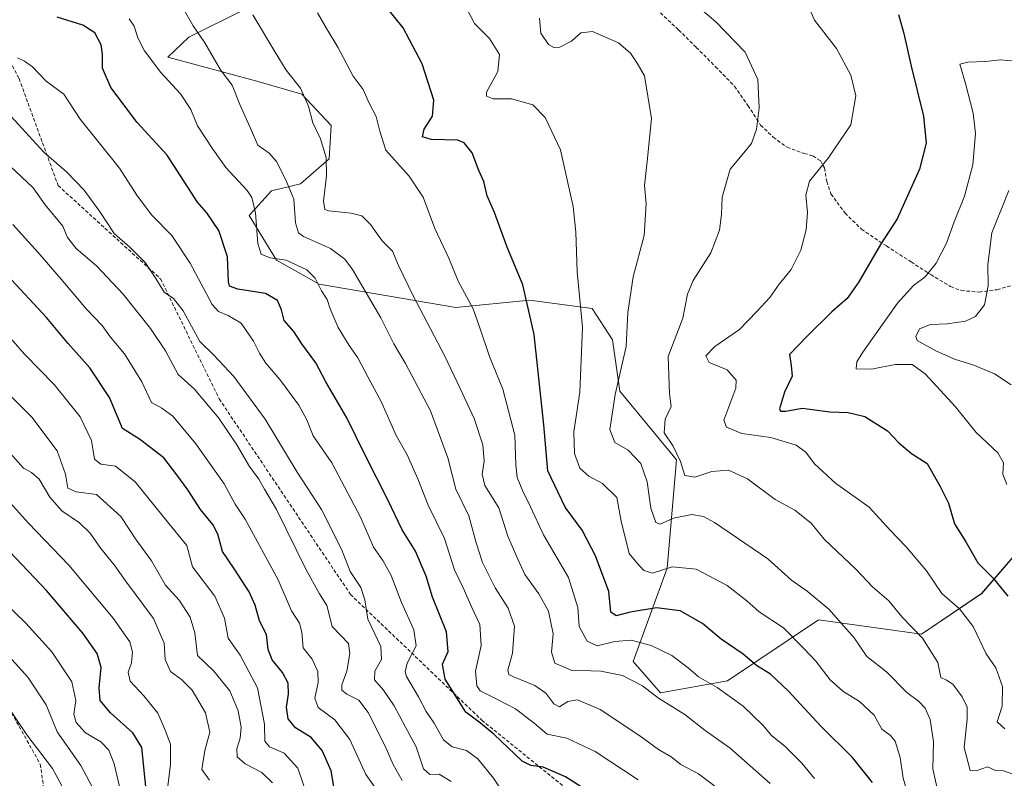
# Model space of a CAD drawing. Units: metres. Extents: x 583262 to 586690, y 4754384 to 4756740.
# Drawn here: x 584717 to 584997, y 4756337 to 4756553 of the extents above; entities that cross this region are included whole.
import ezdxf

# ---------------------------------------------------------------- set-up
doc = ezdxf.new("R2010")
doc.units = ezdxf.units.M
doc.header["$MEASUREMENT"] = 0
doc.linetypes.add('TRAZOSX2', pattern=[1.5, 1, -0.5])
for name, color, linetype, lineweight in [('Arbolado forestal CxS', 92, 'Continuous', 0), ('Curva de nivel maestra', 36, 'Continuous', 30), ('Curva de nivel normal', 36, 'Continuous', 0), ('Senda', 19, 'TRAZOSX2', 0)]:
    doc.layers.add(name, color=color, linetype=linetype, lineweight=lineweight)

# ---------------------------------------------------------------- blocks, each defined once
blk = doc.blocks.new('*U150')
at = {"layer": 'Arbolado forestal CxS', "color": 92, "linetype": 'Continuous', "lineweight": 0}
blk.add_polyline3d([(584797.5407, 4756563.6445, 1104.996), (584765.3187, 4756547.5345, 1115.8376), (584759.3301, 4756541.8879, 1118.5582), (584784.6855, 4756535.0089, 1112.6597), (584797.4275, 4756531.3097, 1109.7614), (584805.7653, 4756522.4877, 1108.4573), (584805.2111, 4756512.9487, 1108.2853), (584797.0111, 4756505.8841, 1112.646), (584788.7669, 4756503.9031, 1116.9363), (584782.4731, 4756496.8553, 1119.751), (584790.2077, 4756484.2147, 1121.844), (584802.3413, 4756477.3323, 1119.7984), (584841.1635, 4756470.6891, 1106.3252), (584862.1165, 4756472.7847, 1099.4059), (584879.9305, 4756470.4023, 1092.981), (584885.7263, 4756461.5563, 1090.398), (584887.7581, 4756446.9565, 1087.5603), (584903.8659, 4756427.4325, 1085.0978), (584901.1873, 4756396.6531, 1096.9599), (584891.5989, 4756370.0887, 1108.7678), (584899.3007, 4756361.2597, 1109.9843), (584918.3369, 4756364.6083, 1104.2654), (584944.2421, 4756382.0017, 1091.7032), (584973.4851, 4756377.9163, 1085.0148), (584990.5659, 4756389.4901, 1077.1741), (585030.2739, 4756435.5497, 1060.0866)], dxfattribs=at)
blk = doc.blocks.new('*U184')
at = {"layer": 'Curva de nivel normal', "color": 36, "linetype": 'Continuous', "lineweight": 0}
blk.add_polyline3d([(584783.52, 4756553.87, 1110), (584789.89, 4756543.24, 1110), (584792.94, 4756538.12, 1110), (584797.08, 4756533.08, 1110), (584799.32, 4756527.91, 1110), (584800.53, 4756523.16, 1110), (584802.73, 4756518.68, 1110), (584804.34, 4756513.32, 1110), (584804.47, 4756508.16, 1110), (584803.54, 4756500.9, 1110), (584803.92, 4756498.61, 1110), (584805.05, 4756498.16, 1110), (584811.43, 4756497.57, 1110), (584814.43, 4756496.78, 1110), (584816.9, 4756494.35, 1110), (584820.23, 4756489.69, 1110), (584823.21, 4756486.69, 1110), (584824.91, 4756482.69, 1110), (584828.97, 4756474.2, 1110), (584838.03, 4756456.93, 1110), (584842.37, 4756447.69, 1110), (584846.42, 4756439.23, 1110), (584848.89, 4756431.69, 1110), (584849.25, 4756427.02, 1110), (584848.63, 4756423.34, 1110), (584849.45, 4756420.18, 1110), (584853.35, 4756413.84, 1110), (584855.98, 4756405.74, 1110), (584858.45, 4756400.07, 1110), (584860.77, 4756394.86, 1110), (584864.79, 4756389.35, 1110), (584867.54, 4756384.45, 1110), (584868.79, 4756377.97, 1110), (584868.39, 4756372.82, 1110), (584869.28, 4756369.62, 1110), (584873.92, 4756367.69, 1110), (584882.37, 4756367.38, 1110), (584888.5, 4756366.18, 1110), (584894.23, 4756363.25, 1110), (584898.78, 4756359.75, 1110), (584906.24, 4756355.07, 1110), (584912.05, 4756350.51, 1110), (584919.15, 4756345.46, 1110), (584930.44, 4756335.42, 1110)], dxfattribs=at)
blk = doc.blocks.new('*U187')
at = {"layer": 'Curva de nivel normal', "color": 36, "linetype": 'Continuous', "lineweight": 0}
blk.add_polyline3d([(584825.9, 4756336.31, 1140), (584823.4, 4756340.82, 1140), (584821.09, 4756346.04, 1140), (584816.25, 4756355.68, 1140), (584813.59, 4756359.13, 1140), (584810.18, 4756360.86, 1140), (584808.78, 4756362.03, 1140), (584808.78, 4756363.52, 1140), (584810.2, 4756367.35, 1140), (584811.1, 4756372.4, 1140), (584810.68, 4756375.26, 1140), (584806.05, 4756380.07, 1140), (584804.51, 4756386.05, 1140), (584802.48, 4756389.36, 1140), (584798.54, 4756396.34, 1140), (584790.22, 4756413.29, 1140), (584786.78, 4756419.11, 1140), (584785.24, 4756421.92, 1140), (584782.56, 4756425.57, 1140), (584779, 4756431.68, 1140), (584773.85, 4756439.3, 1140), (584766.8, 4756447.58, 1140), (584762.25, 4756451.71, 1140), (584758.69, 4756458.39, 1140), (584754.4, 4756464.8, 1140), (584746.63, 4756474.5, 1140), (584739.09, 4756482.6, 1140), (584733.33, 4756487.46, 1140), (584730.84, 4756490.64, 1140), (584729.49, 4756493.86, 1140), (584724.52, 4756499.87, 1140), (584721.11, 4756504.75, 1140), (584714.59, 4756510.89, 1140)], dxfattribs=at)
blk = doc.blocks.new('*U198')
at = {"layer": 'Curva de nivel normal', "color": 36, "linetype": 'Continuous', "lineweight": 0}
blk.add_polyline3d([(584771.2, 4756336.38, 1165), (584769.03, 4756339.4, 1165), (584769.9, 4756344.82, 1165), (584771.26, 4756350.07, 1165), (584770.1, 4756355.53, 1165), (584766.23, 4756362.02, 1165), (584763.27, 4756365.02, 1165), (584760.15, 4756367.28, 1165), (584758.56, 4756370.72, 1165), (584758.34, 4756375.32, 1165), (584755.3, 4756382.36, 1165), (584747.3, 4756393.04, 1165), (584744.1, 4756397.64, 1165), (584740.29, 4756402.22, 1165), (584737.29, 4756406.6, 1165), (584734.25, 4756409.51, 1165), (584729.24, 4756412.94, 1165), (584725.82, 4756416.84, 1165), (584722.76, 4756421.94, 1165), (584720.64, 4756423.86, 1165), (584718.34, 4756425.09, 1165), (584712.18, 4756431.99, 1165)], dxfattribs=at)
blk = doc.blocks.new('*U208')
at = {"layer": 'Curva de nivel normal', "color": 36, "linetype": 'Continuous', "lineweight": 0}
blk.add_polyline3d([(584820.44, 4756331.24, 1145), (584815.64, 4756338.06, 1145), (584811.03, 4756347.93, 1145), (584806.82, 4756353.51, 1145), (584802.1, 4756357.09, 1145), (584801.13, 4756359.71, 1145), (584802.07, 4756364.15, 1145), (584801.95, 4756367.31, 1145), (584800.36, 4756370.8, 1145), (584797.8, 4756374, 1145), (584797.42, 4756378.43, 1145), (584796.72, 4756381.04, 1145), (584794.47, 4756384.52, 1145), (584790.72, 4756393.34, 1145), (584781.32, 4756410.58, 1145), (584778.52, 4756414.85, 1145), (584775.38, 4756420.63, 1145), (584767.31, 4756432.02, 1145), (584760.77, 4756439.88, 1145), (584757.64, 4756442.1, 1145), (584754.75, 4756443.77, 1145), (584752.01, 4756449.61, 1145), (584747.01, 4756457.6, 1145), (584743.09, 4756462.29, 1145), (584740.7, 4756465.62, 1145), (584736.22, 4756470.24, 1145), (584729.09, 4756478.77, 1145), (584722.47, 4756486.49, 1145), (584715.34, 4756494.35, 1145)], dxfattribs=at)
blk = doc.blocks.new('*U212')
at = {"layer": 'Curva de nivel normal', "color": 36, "linetype": 'Continuous', "lineweight": 0}
blk.add_polyline3d([(584839.85, 4756336.01, 1135), (584836.48, 4756338.15, 1135), (584833.78, 4756338.03, 1135), (584831.98, 4756339.66, 1135), (584829.93, 4756345.93, 1135), (584826.84, 4756351.43, 1135), (584823.66, 4756357.53, 1135), (584820.63, 4756361.98, 1135), (584818.04, 4756364.89, 1135), (584818.14, 4756367.35, 1135), (584820.1, 4756370.69, 1135), (584819.88, 4756374.35, 1135), (584816.22, 4756382.17, 1135), (584815.36, 4756387.61, 1135), (584814.23, 4756391.17, 1135), (584811.18, 4756395.68, 1135), (584808.71, 4756402.02, 1135), (584803.02, 4756413.36, 1135), (584796.12, 4756423.96, 1135), (584786.97, 4756438.98, 1135), (584778.07, 4756451.09, 1135), (584772.41, 4756457.16, 1135), (584768.44, 4756461.05, 1135), (584763.71, 4756469.79, 1135), (584760.97, 4756473.32, 1135), (584758.33, 4756475.1, 1135), (584755.96, 4756479.01, 1135), (584752.88, 4756483.48, 1135), (584748.64, 4756487.73, 1135), (584744.13, 4756491.73, 1135), (584739.95, 4756498.07, 1135), (584735.63, 4756504.07, 1135), (584730.58, 4756509.28, 1135), (584724.13, 4756514.9, 1135), (584714.78, 4756525.13, 1135)], dxfattribs=at)
blk = doc.blocks.new('*U220')
at = {"layer": 'Curva de nivel normal', "color": 36, "linetype": 'Continuous', "lineweight": 0}
blk.add_polyline3d([(584892.97, 4756336.47, 1120), (584880.76, 4756344.54, 1120), (584872.75, 4756348.32, 1120), (584867.13, 4756349.45, 1120), (584863.48, 4756352.62, 1120), (584858.15, 4756356.68, 1120), (584852.98, 4756359.35, 1120), (584848.1, 4756361.77, 1120), (584847.16, 4756363.25, 1120), (584846.72, 4756367.35, 1120), (584848.35, 4756374.69, 1120), (584848, 4756380.69, 1120), (584845.71, 4756385.46, 1120), (584843.26, 4756391.11, 1120), (584840.82, 4756396.19, 1120), (584837.93, 4756405.04, 1120), (584833.31, 4756414.51, 1120), (584830.42, 4756422.05, 1120), (584827.32, 4756428.83, 1120), (584824.2, 4756434.36, 1120), (584819.95, 4756444, 1120), (584816.15, 4756451.02, 1120), (584813.35, 4756456.42, 1120), (584810.84, 4756459.94, 1120), (584807.72, 4756465.08, 1120), (584805.43, 4756470.35, 1120), (584804.65, 4756473.02, 1120), (584803.02, 4756475.44, 1120), (584801.25, 4756479.02, 1120), (584798.81, 4756481.4, 1120), (584792.98, 4756484.14, 1120), (584788.47, 4756484.82, 1120), (584785.88, 4756485.9, 1120), (584784.92, 4756488.94, 1120), (584784.31, 4756497.66, 1120), (584783.2, 4756502.01, 1120), (584781.94, 4756503.95, 1120), (584775.82, 4756510.5, 1120), (584772.11, 4756515.74, 1120), (584767.83, 4756522.36, 1120), (584765.9, 4756527.02, 1120), (584762.96, 4756531.42, 1120), (584757.33, 4756537.52, 1120), (584752.69, 4756543.7, 1120), (584750.86, 4756547.32, 1120), (584749.83, 4756550.64, 1120), (584748.39, 4756552.75, 1120)], dxfattribs=at)
blk = doc.blocks.new('*U222')
at = {"layer": 'Curva de nivel normal', "color": 36, "linetype": 'Continuous', "lineweight": 0}
blk.add_polyline3d([(584759.39, 4756334.67, 1170), (584760.13, 4756341, 1170), (584760.14, 4756346.61, 1170), (584758.45, 4756351.05, 1170), (584756.47, 4756355.45, 1170), (584752.57, 4756360.36, 1170), (584748.62, 4756364.59, 1170), (584748.13, 4756367.11, 1170), (584749.05, 4756369.71, 1170), (584749.36, 4756372.82, 1170), (584748.52, 4756375.73, 1170), (584743.8, 4756382.48, 1170), (584731.2, 4756397.55, 1170), (584719.73, 4756409.41, 1170), (584711.18, 4756418.94, 1170)], dxfattribs=at)
blk = doc.blocks.new('*U224')
at = {"layer": 'Curva de nivel normal', "color": 36, "linetype": 'Continuous', "lineweight": 0}
blk.add_polyline3d([(584738.56, 4756333.3, 1185), (584734.66, 4756340.58, 1185), (584727.94, 4756350.18, 1185), (584724.8, 4756357.83, 1185), (584719.63, 4756365.64, 1185), (584709.54, 4756376.67, 1185)], dxfattribs=at)
blk = doc.blocks.new('*U225')
at = {"layer": 'Curva de nivel normal', "color": 36, "linetype": 'Continuous', "lineweight": 0}
blk.add_polyline3d([(584855.3, 4756331.88, 1130), (584851.9, 4756337.01, 1130), (584847.4, 4756342.45, 1130), (584844.18, 4756344.87, 1130), (584840.09, 4756345.9, 1130), (584837.65, 4756347.86, 1130), (584835.01, 4756352.61, 1130), (584832.78, 4756355.95, 1130), (584830.6, 4756360.07, 1130), (584827.19, 4756365.86, 1130), (584826.75, 4756367.23, 1130), (584827.35, 4756369.63, 1130), (584829.9, 4756374.56, 1130), (584829.26, 4756379.15, 1130), (584825.7, 4756386.93, 1130), (584822.78, 4756394.53, 1130), (584820.43, 4756398.83, 1130), (584817.76, 4756402.65, 1130), (584814.06, 4756411.18, 1130), (584805.92, 4756426.57, 1130), (584800.64, 4756434.26, 1130), (584798.83, 4756438.85, 1130), (584796.6, 4756442.95, 1130), (584791.22, 4756450.23, 1130), (584787.22, 4756454.91, 1130), (584785.36, 4756457.71, 1130), (584783.74, 4756461.2, 1130), (584780.16, 4756466.25, 1130), (584776.53, 4756468.5, 1130), (584773.74, 4756469.62, 1130), (584771.98, 4756471.54, 1130), (584765.7, 4756483.37, 1130), (584760.53, 4756491.2, 1130), (584754.7, 4756497.02, 1130), (584750.59, 4756502.68, 1130), (584745.59, 4756510.28, 1130), (584734.42, 4756524.23, 1130), (584729.83, 4756531.36, 1130), (584724.76, 4756535.02, 1130), (584720.93, 4756539.08, 1130), (584718.63, 4756540.76, 1130), (584716.62, 4756541.64, 1130)], dxfattribs=at)
blk = doc.blocks.new('*U227')
at = {"layer": 'Curva de nivel normal', "color": 36, "linetype": 'Continuous', "lineweight": 0}
blk.add_polyline3d([(584789.05, 4756335.68, 1160), (584786.11, 4756338.62, 1160), (584781.36, 4756341.03, 1160), (584779.08, 4756343.04, 1160), (584778.96, 4756345.27, 1160), (584779.95, 4756348.35, 1160), (584780.16, 4756351.43, 1160), (584779.36, 4756356.11, 1160), (584777, 4756361.83, 1160), (584772.46, 4756367.4, 1160), (584767.78, 4756371.83, 1160), (584766.99, 4756378.24, 1160), (584765.67, 4756382.75, 1160), (584762.55, 4756387.58, 1160), (584758.68, 4756391.87, 1160), (584754.76, 4756398.78, 1160), (584750.39, 4756404.74, 1160), (584745.96, 4756411.31, 1160), (584739.08, 4756417.61, 1160), (584733.36, 4756418.38, 1160), (584730.97, 4756419.41, 1160), (584730.26, 4756423.39, 1160), (584727.96, 4756430.01, 1160), (584720.69, 4756439.52, 1160), (584711.56, 4756448.68, 1160)], dxfattribs=at)
blk = doc.blocks.new('*U232')
at = {"layer": 'Curva de nivel normal', "color": 36, "linetype": 'Continuous', "lineweight": 0}
blk.add_polyline3d([(584798.86, 4756332.34, 1155), (584796.25, 4756339.84, 1155), (584792.44, 4756344.11, 1155), (584788.26, 4756345.85, 1155), (584786.94, 4756347.5, 1155), (584786.78, 4756352.35, 1155), (584784.82, 4756362.69, 1155), (584779.94, 4756371.9, 1155), (584776.54, 4756376.75, 1155), (584775.42, 4756382.44, 1155), (584772.7, 4756388.71, 1155), (584766.38, 4756397.06, 1155), (584764.78, 4756403.13, 1155), (584759.6, 4756409.35, 1155), (584750.04, 4756421.16, 1155), (584744.52, 4756425.63, 1155), (584740.36, 4756426.22, 1155), (584738.56, 4756427.66, 1155), (584737.71, 4756432.97, 1155), (584734.42, 4756439.69, 1155), (584727.09, 4756448.86, 1155), (584718.77, 4756457.33, 1155), (584711.16, 4756465.94, 1155)], dxfattribs=at)
blk = doc.blocks.new('*U233')
at = {"layer": 'Curva de nivel normal', "color": 36, "linetype": 'Continuous', "lineweight": 0}
blk.add_polyline3d([(584918.74, 4756331.69, 1115), (584910.12, 4756338.26, 1115), (584905.08, 4756340.91, 1115), (584902.33, 4756343.03, 1115), (584898.77, 4756345.14, 1115), (584893.5, 4756349, 1115), (584882.22, 4756356.49, 1115), (584875.79, 4756359.21, 1115), (584873.04, 4756358.73, 1115), (584870.65, 4756357.26, 1115), (584868.98, 4756358.09, 1115), (584866.78, 4756361.12, 1115), (584863.63, 4756363.32, 1115), (584857.35, 4756365.86, 1115), (584856.24, 4756366.43, 1115), (584855.94, 4756367.69, 1115), (584857.24, 4756372.51, 1115), (584857.8, 4756380.14, 1115), (584856.02, 4756385.29, 1115), (584852.31, 4756391.09, 1115), (584848.78, 4756398.29, 1115), (584846.96, 4756403.82, 1115), (584844.89, 4756411.55, 1115), (584841.17, 4756419.15, 1115), (584838.92, 4756428.02, 1115), (584833.97, 4756441.35, 1115), (584826.87, 4756454.84, 1115), (584823.56, 4756460.39, 1115), (584819.91, 4756467.76, 1115), (584811.78, 4756481.51, 1115), (584809.63, 4756484.42, 1115), (584805.6, 4756487.5, 1115), (584797.88, 4756490.91, 1115), (584796.5, 4756491.97, 1115), (584795.66, 4756494.75, 1115), (584795.15, 4756501.49, 1115), (584792.74, 4756507.15, 1115), (584790.27, 4756512.24, 1115), (584788.18, 4756514.55, 1115), (584784.96, 4756516.87, 1115), (584783.16, 4756521.07, 1115), (584779.83, 4756528.43, 1115), (584777.64, 4756533.89, 1115), (584774.34, 4756538.24, 1115), (584769.86, 4756545.97, 1115), (584766.6, 4756550.81, 1115), (584763.62, 4756555.9, 1115)], dxfattribs=at)
blk = doc.blocks.new('*U240')
at = {"layer": 'Curva de nivel normal', "color": 36, "linetype": 'Continuous', "lineweight": 0}
blk.add_polyline3d([(584997.68, 4756420.41, 1070), (584996.55, 4756423.38, 1070), (584996.75, 4756426.62, 1070), (584995.12, 4756429.43, 1070), (584988.98, 4756435.24, 1070), (584983.18, 4756442.52, 1070), (584974.56, 4756451.84, 1070), (584970.84, 4756454.49, 1070), (584966.04, 4756454.56, 1070), (584959.25, 4756453.2, 1070), (584954.96, 4756453.32, 1070), (584955.1, 4756455.25, 1070), (584956.8, 4756458, 1070), (584966.69, 4756471.93, 1070), (584971.21, 4756477.01, 1070), (584974.55, 4756479.42, 1070), (584977.68, 4756483.37, 1070), (584980.54, 4756489, 1070), (584982.77, 4756495.11, 1070), (584985.68, 4756502.41, 1070), (584988.03, 4756511.25, 1070), (584988.77, 4756520.17, 1070), (584988.18, 4756525.99, 1070), (584985.98, 4756534.34, 1070), (584984.41, 4756539.9, 1070), (584986.62, 4756540.47, 1070), (584991.62, 4756540.64, 1070), (584995.84, 4756541.14, 1070), (585002.38, 4756540.57, 1070)], dxfattribs=at)
blk = doc.blocks.new('*U245')
at = {"layer": 'Curva de nivel normal', "color": 36, "linetype": 'Continuous', "lineweight": 0}
blk.add_polyline3d([(584745.96, 4756333.03, 1180), (584744.08, 4756341.09, 1180), (584742.61, 4756344.96, 1180), (584740.28, 4756347.3, 1180), (584735.93, 4756349.9, 1180), (584733.28, 4756352.76, 1180), (584732.63, 4756355.14, 1180), (584733.19, 4756359.05, 1180), (584732.12, 4756364.35, 1180), (584726.42, 4756372.85, 1180), (584718.99, 4756381, 1180), (584712.71, 4756387.14, 1180)], dxfattribs=at)
blk = doc.blocks.new('*U250')
at = {"layer": 'Curva de nivel normal', "color": 36, "linetype": 'Continuous', "lineweight": 0}
blk.add_polyline3d([(584843.01, 4756209.24, 1190), (584832.68, 4756215.79, 1190), (584827.22, 4756217.39, 1190), (584824.21, 4756219.28, 1190), (584817.17, 4756224.92, 1190), (584799.45, 4756236.15, 1190), (584791.2, 4756241.29, 1190), (584780.74, 4756245.81, 1190), (584769.79, 4756250.9, 1190), (584762.49, 4756254.41, 1190), (584759.02, 4756258.85, 1190), (584753.3, 4756266.07, 1190), (584744.8, 4756278.09, 1190), (584740.44, 4756285.66, 1190), (584736.92, 4756293.44, 1190), (584732.65, 4756306.56, 1190), (584731.52, 4756315.48, 1190), (584732.16, 4756323.02, 1190), (584731.22, 4756331.1, 1190), (584726.59, 4756339.72, 1190), (584719.28, 4756349.3, 1190), (584713.26, 4756358.28, 1190)], dxfattribs=at)
blk = doc.blocks.new('*U269')
at = {"layer": 'Curva de nivel maestra', "color": 36, "linetype": 'Continuous', "lineweight": 30}
blk.add_polyline3d([(584754.41, 4756321.58, 1175), (584751.97, 4756345.68, 1175), (584749.45, 4756349.91, 1175), (584743.06, 4756355.57, 1175), (584740.13, 4756359.05, 1175), (584739.81, 4756362.64, 1175), (584740.42, 4756368.44, 1175), (584739.32, 4756372.4, 1175), (584735.21, 4756378.16, 1175), (584724.86, 4756390.27, 1175), (584709.06, 4756406.88, 1175)], dxfattribs=at)
blk = doc.blocks.new('*U272')
at = {"layer": 'Curva de nivel maestra', "color": 36, "linetype": 'Continuous', "lineweight": 30}
blk.add_polyline3d([(584806.74, 4756333.51, 1150), (584805.73, 4756339.08, 1150), (584803.17, 4756344.88, 1150), (584800.12, 4756348.58, 1150), (584795.66, 4756351.29, 1150), (584793.51, 4756353.84, 1150), (584793.05, 4756357.13, 1150), (584793.63, 4756360.86, 1150), (584793.53, 4756364.02, 1150), (584791.96, 4756367.02, 1150), (584788.97, 4756370.64, 1150), (584787.88, 4756373.54, 1150), (584787.35, 4756377.85, 1150), (584785.37, 4756381.72, 1150), (584784.18, 4756386.12, 1150), (584782.49, 4756389.94, 1150), (584778.29, 4756396.35, 1150), (584774.9, 4756401.35, 1150), (584773.56, 4756406.29, 1150), (584772.12, 4756409.09, 1150), (584768.61, 4756413.34, 1150), (584765.05, 4756418.91, 1150), (584761.92, 4756423.18, 1150), (584758.26, 4756427.98, 1150), (584751.35, 4756433.27, 1150), (584746.44, 4756436.35, 1150), (584742.8, 4756445.15, 1150), (584737.21, 4756453.56, 1150), (584731.02, 4756460.54, 1150), (584724.86, 4756467.86, 1150), (584712.5, 4756481.2, 1150)], dxfattribs=at)
blk = doc.blocks.new('*U273')
at = {"layer": 'Curva de nivel maestra', "color": 36, "linetype": 'Continuous', "lineweight": 30}
blk.add_polyline3d([(584888.88, 4756326.72, 1125), (584872.32, 4756337.33, 1125), (584866, 4756340.09, 1125), (584862.45, 4756340.58, 1125), (584860.01, 4756341.82, 1125), (584851.97, 4756349.47, 1125), (584848.14, 4756352.59, 1125), (584843.98, 4756355.7, 1125), (584838.17, 4756365.12, 1125), (584837.43, 4756369.35, 1125), (584838.96, 4756373.02, 1125), (584838.56, 4756378.52, 1125), (584834.58, 4756388.44, 1125), (584832.72, 4756394.4, 1125), (584829.69, 4756401.53, 1125), (584825.91, 4756407.54, 1125), (584821.9, 4756416.07, 1125), (584815.52, 4756428.53, 1125), (584810.17, 4756439.4, 1125), (584804.28, 4756449.59, 1125), (584801.39, 4756454.98, 1125), (584797.39, 4756460.41, 1125), (584795.12, 4756463.95, 1125), (584792.42, 4756467.03, 1125), (584791.65, 4756470.1, 1125), (584790.51, 4756472.69, 1125), (584787.06, 4756474.7, 1125), (584779.23, 4756475.91, 1125), (584776.91, 4756476.82, 1125), (584776.63, 4756477.98, 1125), (584776.32, 4756485.11, 1125), (584773.86, 4756492.61, 1125), (584770.44, 4756497.58, 1125), (584767.8, 4756500.68, 1125), (584759.13, 4756514.02, 1125), (584750.64, 4756523.26, 1125), (584743.2, 4756533.28, 1125), (584740.79, 4756538.76, 1125), (584740.84, 4756542.64, 1125), (584740.39, 4756545.38, 1125), (584738.65, 4756548.78, 1125), (584735.24, 4756550.95, 1125), (584727.9, 4756553.25, 1125)], dxfattribs=at)

msp = doc.modelspace()

# ---------------------------------------------------------------- linework, layer by layer
at = {"layer": 'Arbolado forestal CxS', "color": 92, "linetype": 'Continuous', "lineweight": 0}
for points in [[(585030.27, 4756435.55, 1060.09), (584990.57, 4756389.49, 1077.17), (584973.49, 4756377.92, 1085.01), (584944.24, 4756382, 1091.7), (584918.34, 4756364.61, 1104.27), (584899.3, 4756361.26, 1109.98), (584891.6, 4756370.09, 1108.77), (584901.19, 4756396.65, 1096.96), (584903.87, 4756427.43, 1085.1), (584887.76, 4756446.96, 1087.56), (584885.73, 4756461.56, 1090.4), (584879.93, 4756470.4, 1092.98), (584862.12, 4756472.78, 1099.41), (584841.16, 4756470.69, 1106.33), (584802.34, 4756477.33, 1119.8), (584790.21, 4756484.21, 1121.84), (584782.47, 4756496.86, 1119.75), (584788.77, 4756503.9, 1116.94), (584797.01, 4756505.88, 1112.65), (584805.21, 4756512.95, 1108.29), (584805.77, 4756522.49, 1108.46), (584797.43, 4756531.31, 1109.76), (584784.69, 4756535.01, 1112.66), (584759.33, 4756541.89, 1118.56), (584765.32, 4756547.53, 1115.84), (584797.54, 4756563.64, 1105)], [(584797.54, 4756563.64, 1105), (584765.32, 4756547.53, 1115.84), (584759.33, 4756541.89, 1118.56), (584784.69, 4756535.01, 1112.66), (584797.43, 4756531.31, 1109.76), (584805.77, 4756522.49, 1108.46), (584805.21, 4756512.95, 1108.29), (584797.01, 4756505.88, 1112.65), (584788.77, 4756503.9, 1116.94), (584782.47, 4756496.86, 1119.75), (584790.21, 4756484.21, 1121.84), (584802.34, 4756477.33, 1119.8), (584841.16, 4756470.69, 1106.33), (584862.12, 4756472.78, 1099.41), (584879.93, 4756470.4, 1092.98), (584885.73, 4756461.56, 1090.4), (584887.76, 4756446.96, 1087.56), (584903.87, 4756427.43, 1085.1), (584901.19, 4756396.65, 1096.96), (584891.6, 4756370.09, 1108.77), (584899.3, 4756361.26, 1109.98), (584918.34, 4756364.61, 1104.27), (584944.24, 4756382, 1091.7), (584973.49, 4756377.92, 1085.01), (584990.57, 4756389.49, 1077.17), (585030.27, 4756435.55, 1060.09)], [(584797.54, 4756563.64, 1105), (584765.32, 4756547.53, 1115.84), (584759.33, 4756541.89, 1118.56), (584784.69, 4756535.01, 1112.66), (584797.43, 4756531.31, 1109.76), (584805.77, 4756522.49, 1108.46), (584805.21, 4756512.95, 1108.29), (584797.01, 4756505.88, 1112.65), (584788.77, 4756503.9, 1116.94), (584782.47, 4756496.86, 1119.75), (584790.21, 4756484.21, 1121.84), (584802.34, 4756477.33, 1119.8), (584841.16, 4756470.69, 1106.33), (584862.12, 4756472.78, 1099.41), (584879.93, 4756470.4, 1092.98), (584885.73, 4756461.56, 1090.4), (584887.76, 4756446.96, 1087.56), (584903.87, 4756427.43, 1085.1), (584901.19, 4756396.65, 1096.96), (584891.6, 4756370.09, 1108.77), (584899.3, 4756361.26, 1109.98), (584918.34, 4756364.61, 1104.27), (584944.24, 4756382, 1091.7), (584973.49, 4756377.92, 1085.01), (584990.57, 4756389.49, 1077.17), (585030.27, 4756435.55, 1060.09)]]:
    msp.add_polyline3d(points, dxfattribs=at)
at = {"layer": 'Curva de nivel maestra', "color": 36, "linetype": 'Continuous', "lineweight": 30}
for points in [[(584959.52, 4756335.78, 1100), (584953.89, 4756342.86, 1100), (584944.88, 4756351.8, 1100), (584935.72, 4756361.74, 1100), (584930.56, 4756366.57, 1100), (584926.6, 4756368.96, 1100), (584922.84, 4756372.19, 1100), (584916.6, 4756376.45, 1100), (584911.25, 4756380.94, 1100), (584904.9, 4756384.55, 1100), (584898.2, 4756385.42, 1100), (584890.7, 4756384.18, 1100), (584886.75, 4756383.1, 1100), (584885.26, 4756384.13, 1100), (584884.61, 4756390.06, 1100), (584880.89, 4756400.14, 1100), (584877.1, 4756407.46, 1100), (584872.24, 4756414, 1100), (584867.35, 4756424.32, 1100), (584866.16, 4756437.35, 1100), (584863.39, 4756463.02, 1100), (584860.17, 4756477.16, 1100), (584855.74, 4756487.91, 1100), (584852.14, 4756497.7, 1100), (584850.12, 4756502.5, 1100), (584849.11, 4756506.56, 1100), (584847.71, 4756509.69, 1100), (584845.85, 4756514.72, 1100), (584843.59, 4756517.53, 1100), (584841.7, 4756518.32, 1100), (584834.17, 4756518.47, 1100), (584831.73, 4756519.21, 1100), (584832.19, 4756521.41, 1100), (584834.57, 4756525.09, 1100), (584834.94, 4756529.62, 1100), (584831.6, 4756540.01, 1100), (584826.23, 4756550.23, 1100), (584820.7, 4756557.01, 1100)], [(584966.98, 4756554, 1075), (584968.47, 4756548.61, 1075), (584970.52, 4756539.34, 1075), (584974.06, 4756525.06, 1075), (584974.8, 4756517.45, 1075), (584972.86, 4756510.05, 1075), (584966.54, 4756495.89, 1075), (584961.82, 4756488.67, 1075), (584955.67, 4756477.98, 1075), (584952.34, 4756473.31, 1075), (584948, 4756469.5, 1075), (584941, 4756462.54, 1075), (584935.98, 4756457.37, 1075), (584936.43, 4756454.25, 1075), (584936.71, 4756451.26, 1075), (584934.58, 4756446.64, 1075), (584933.13, 4756441.97, 1075), (584933.39, 4756441.29, 1075), (584934.96, 4756441.27, 1075), (584939.6, 4756442.09, 1075), (584947.41, 4756441.05, 1075), (584952.63, 4756440.9, 1075), (584957.38, 4756439.75, 1075), (584963.81, 4756435.65, 1075), (584967.01, 4756432.31, 1075), (584970.66, 4756429.24, 1075), (584975.08, 4756426.38, 1075), (584978.75, 4756419.9, 1075), (584981.15, 4756415.12, 1075), (584982.88, 4756409.22, 1075), (584986.09, 4756404.1, 1075), (584989.48, 4756398.16, 1075), (584993.81, 4756393.82, 1075), (584997.99, 4756388.67, 1075)]]:
    msp.add_polyline3d(points, dxfattribs=at)
at = {"layer": 'Curva de nivel normal', "color": 36, "linetype": 'Continuous', "lineweight": 0}
for points in [[(584970.37, 4756329.85, 1095), (584968.29, 4756336.99, 1095), (584967.46, 4756342.87, 1095), (584965.96, 4756347.45, 1095), (584964.55, 4756349.24, 1095), (584962.18, 4756350.89, 1095), (584960, 4756354.9, 1095), (584955.87, 4756358.81, 1095), (584951.1, 4756361.72, 1095), (584947.55, 4756364.97, 1095), (584943.41, 4756370.22, 1095), (584940.02, 4756373.84, 1095), (584934.25, 4756379.72, 1095), (584927.34, 4756384.25, 1095), (584923.89, 4756387.35, 1095), (584918.28, 4756391.69, 1095), (584909.41, 4756396.35, 1095), (584902.6, 4756397.06, 1095), (584897.06, 4756395.28, 1095), (584894.6, 4756395.96, 1095), (584892.65, 4756398.06, 1095), (584890.44, 4756400.86, 1095), (584888.17, 4756410, 1095), (584886.93, 4756416.69, 1095), (584882.87, 4756420.67, 1095), (584878.95, 4756422.84, 1095), (584876.44, 4756425.09, 1095), (584874.9, 4756429.26, 1095), (584874.7, 4756435.38, 1095), (584876.36, 4756446.7, 1095), (584877.15, 4756465.17, 1095), (584875.65, 4756480.86, 1095), (584875.3, 4756492.12, 1095), (584874.51, 4756499.41, 1095), (584872.77, 4756507.04, 1095), (584870.91, 4756515.56, 1095), (584866.57, 4756524.74, 1095), (584863.06, 4756528.32, 1095), (584856.99, 4756529.99, 1095), (584851.74, 4756530.01, 1095), (584849.86, 4756530.78, 1095), (584849.88, 4756531.9, 1095), (584853.14, 4756537.82, 1095), (584853.59, 4756542.61, 1095), (584850.76, 4756547.2, 1095), (584846.52, 4756551.42, 1095), (584843.42, 4756557.18, 1095)], [(585000.3, 4756337.8, 1085), (584996.76, 4756339.06, 1085), (584994.49, 4756339.17, 1085), (584992.23, 4756340.19, 1085), (584988.97, 4756339.09, 1085), (584987.31, 4756339.14, 1085), (584985.64, 4756345.67, 1085), (584986.43, 4756353.7, 1085), (584986.46, 4756357.14, 1085), (584985.06, 4756360.08, 1085), (584982.36, 4756363.71, 1085), (584980.53, 4756364.85, 1085), (584978.92, 4756365.59, 1085), (584978.07, 4756369.86, 1085), (584973.74, 4756376.74, 1085), (584967.96, 4756382.76, 1085), (584964.16, 4756387.36, 1085), (584959.59, 4756391.34, 1085), (584954.94, 4756396.28, 1085), (584945.84, 4756404.86, 1085), (584942.1, 4756409.45, 1085), (584937.46, 4756413.14, 1085), (584931.86, 4756416.14, 1085), (584924, 4756422.01, 1085), (584918.66, 4756424.53, 1085), (584913.95, 4756424.12, 1085), (584909.12, 4756422.47, 1085), (584906.27, 4756423.03, 1085), (584904.98, 4756426.98, 1085), (584902.9, 4756431.33, 1085), (584900.35, 4756435.1, 1085), (584900.64, 4756439.02, 1085), (584902.32, 4756442.59, 1085), (584901.88, 4756446.29, 1085), (584901.54, 4756456.84, 1085), (584905.63, 4756467.74, 1085), (584907.04, 4756474.48, 1085), (584908.65, 4756478.38, 1085), (584913.67, 4756486.25, 1085), (584916.13, 4756492.68, 1085), (584916.68, 4756497.12, 1085), (584916.87, 4756502.04, 1085), (584919.09, 4756509.99, 1085), (584923.04, 4756514.68, 1085), (584925.16, 4756517.36, 1085), (584926.6, 4756521.4, 1085), (584927.34, 4756527.49, 1085), (584926.94, 4756535.48, 1085), (584923.34, 4756543.25, 1085), (584915, 4756551.92, 1085), (584907.59, 4756558.35, 1085)], [(584997.12, 4756351.04, 1080), (584994.95, 4756353, 1080), (584996.42, 4756357.4, 1080), (584996.5, 4756363.04, 1080), (584994.55, 4756368.29, 1080), (584991.86, 4756372.34, 1080), (584988.2, 4756380.04, 1080), (584984.27, 4756385.1, 1080), (584979.25, 4756389.5, 1080), (584974.86, 4756395.92, 1080), (584969.12, 4756402.76, 1080), (584964.48, 4756407.59, 1080), (584958.56, 4756414.01, 1080), (584949.07, 4756420.8, 1080), (584943.04, 4756426.3, 1080), (584940.66, 4756429.64, 1080), (584937.85, 4756431.57, 1080), (584930.64, 4756433.83, 1080), (584922.39, 4756434.95, 1080), (584918.04, 4756436.76, 1080), (584917.36, 4756438.7, 1080), (584920.75, 4756447.78, 1080), (584920.79, 4756450.11, 1080), (584918.24, 4756452.97, 1080), (584913.12, 4756455.09, 1080), (584912.22, 4756457.02, 1080), (584914.72, 4756459.6, 1080), (584921.8, 4756464.49, 1080), (584926.67, 4756469.63, 1080), (584930.34, 4756473.6, 1080), (584933, 4756477.39, 1080), (584936.45, 4756481.57, 1080), (584939.16, 4756487.06, 1080), (584940.71, 4756492.78, 1080), (584941.06, 4756497.74, 1080), (584940.61, 4756502.63, 1080), (584941.63, 4756506.65, 1080), (584947, 4756513.16, 1080), (584953.42, 4756522.67, 1080), (584954.84, 4756530.85, 1080), (584953.37, 4756536.72, 1080), (584949.3, 4756544.32, 1080), (584943.05, 4756552.4, 1080), (584940.05, 4756559.4, 1080)], [(584943.07, 4756336.93, 1105), (584939.48, 4756341.25, 1105), (584934.63, 4756346.08, 1105), (584930.97, 4756348.99, 1105), (584928.35, 4756352.03, 1105), (584922.77, 4756357.46, 1105), (584915.44, 4756362.79, 1105), (584910.1, 4756365.78, 1105), (584907.14, 4756368.32, 1105), (584902.5, 4756371.82, 1105), (584896.67, 4756374.71, 1105), (584891, 4756376.2, 1105), (584886.34, 4756375.8, 1105), (584881.34, 4756374.62, 1105), (584878.5, 4756375.87, 1105), (584876.23, 4756380.04, 1105), (584875.82, 4756385.51, 1105), (584873.16, 4756394.05, 1105), (584866.05, 4756406.1, 1105), (584862.41, 4756414.09, 1105), (584860.17, 4756418.52, 1105), (584858.59, 4756422.38, 1105), (584858.2, 4756425.99, 1105), (584857.95, 4756434.41, 1105), (584854.53, 4756447.48, 1105), (584850.78, 4756456.82, 1105), (584847.97, 4756464.91, 1105), (584846.09, 4756470.37, 1105), (584841.85, 4756478.25, 1105), (584839.17, 4756484.73, 1105), (584835.24, 4756493.2, 1105), (584831.89, 4756502.07, 1105), (584827.91, 4756508.06, 1105), (584821.31, 4756515.48, 1105), (584819.62, 4756520.87, 1105), (584818.52, 4756524.96, 1105), (584816.54, 4756528.79, 1105), (584814.88, 4756532.63, 1105), (584812, 4756536.46, 1105), (584807.66, 4756544.73, 1105), (584804.37, 4756550.18, 1105), (584801.86, 4756554.42, 1105)], [(584864.91, 4756552.92, 1090), (584865.36, 4756548.71, 1090), (584867.47, 4756545.5, 1090), (584869, 4756544.62, 1090), (584870.74, 4756544.68, 1090), (584874.01, 4756546.42, 1090), (584876.72, 4756548.8, 1090), (584880.02, 4756549.16, 1090), (584887.36, 4756545.97, 1090), (584890.78, 4756543.02, 1090), (584892.68, 4756540.16, 1090), (584894.78, 4756536.58, 1090), (584896.79, 4756524.4, 1090), (584895.49, 4756512.2, 1090), (584894.8, 4756505.35, 1090), (584895.29, 4756500.15, 1090), (584894.71, 4756491.21, 1090), (584891.53, 4756479.48, 1090), (584890.08, 4756469.35, 1090), (584889.58, 4756459.69, 1090), (584886.43, 4756445.98, 1090), (584884.91, 4756436.05, 1090), (584886.38, 4756432.4, 1090), (584890.12, 4756430.14, 1090), (584893.73, 4756426.41, 1090), (584895.51, 4756421.2, 1090), (584896.56, 4756413.66, 1090), (584897.98, 4756409.59, 1090), (584899.27, 4756409.18, 1090), (584903.03, 4756410.85, 1090), (584908.18, 4756411.92, 1090), (584911.53, 4756411.34, 1090), (584914.66, 4756409.66, 1090), (584929.8, 4756399.33, 1090), (584936.54, 4756393.27, 1090), (584940.97, 4756390.13, 1090), (584947.15, 4756385.02, 1090), (584954.34, 4756376.84, 1090), (584957.9, 4756371.58, 1090), (584963.52, 4756367.2, 1090), (584969.33, 4756361.32, 1090), (584972.64, 4756358.89, 1090), (584974.56, 4756356.88, 1090), (584975.96, 4756353.64, 1090), (584976.88, 4756347.31, 1090), (584976.65, 4756339.68, 1090), (584977.79, 4756334.56, 1090)], [(584998.24, 4756504.02, 1065), (584993.48, 4756491.93, 1065), (584992.28, 4756482.98, 1065), (584992.45, 4756476.93, 1065), (584991.35, 4756471.49, 1065), (584988.84, 4756468.2, 1065), (584986, 4756466.83, 1065), (584980.85, 4756466.11, 1065), (584976.04, 4756465.92, 1065), (584972.86, 4756464.68, 1065), (584971.85, 4756462.53, 1065), (584972.28, 4756461.33, 1065), (584977.58, 4756458.4, 1065), (584982.82, 4756456.07, 1065), (584988.36, 4756454.32, 1065), (584994.26, 4756451.9, 1065), (584998.98, 4756448.74, 1065)]]:
    msp.add_polyline3d(points, dxfattribs=at)
at = {"layer": 'Senda', "color": 19, "linetype": 'TRAZOSX2', "lineweight": 0}
for points in [[(584895.42, 4756666.36), (584885.37, 4756671.91), (584865.79, 4756674.56), (584838.3, 4756672.27), (584805.2, 4756665.43), (584789.82, 4756664.87), (584762.91, 4756673.27), (584732.57, 4756677.21), (584705.63, 4756673.19), (584690.29, 4756667.11), (584675.55, 4756654.19), (584667.88, 4756636.47), (584672.11, 4756605.38), (584675.55, 4756594.27), (584699.1, 4756569.92), (584717.09, 4756535.79), (584728.2, 4756505.37), (584757.28, 4756478.88), (584773.95, 4756444.75), (584811.25, 4756389.19), (584848.56, 4756353.47), (584877.93, 4756329.66), (584911.27, 4756302.67), (584942.22, 4756274.09)], [(584899.3, 4756554.45), (584904.48, 4756549.61), (584909.48, 4756544.65), (584914.97, 4756539.15), (584920.36, 4756533.58), (584924.15, 4756528.15), (584927.78, 4756522.57), (584931.35, 4756519.14), (584935.27, 4756516.24), (584940.09, 4756514.53), (584942.61, 4756513.8), (584944.74, 4756512.46), (584945.93, 4756510.39), (584946.56, 4756506.56), (584947.75, 4756502.99), (584951.75, 4756497.54), (584956.45, 4756492.94), (584963.49, 4756488.22), (584970.53, 4756483.66), (584976.11, 4756480.09), (584981.73, 4756476.69), (584984.75, 4756475.53), (584989.85, 4756475.12), (584994.92, 4756475.79), (585000.32, 4756477.35)], [(584710.56, 4756363.43), (584723.12, 4756340.94), (584725.77, 4756322.42), (584725.77, 4756301.26), (584731.72, 4756281.41), (584751.57, 4756250.32), (584778.69, 4756224.53), (584801.84, 4756206.01), (584824.99, 4756198.73), (584835.57, 4756193.44), (584857.4, 4756177.56)]]:
    msp.add_lwpolyline(points, dxfattribs=at)

# ---------------------------------------------------------------- block references
at = {"layer": 'Arbolado forestal CxS', "color": 92, "linetype": 'Continuous', "lineweight": 0}
msp.add_blockref('*U150', (0, 0), dxfattribs=at)
at = {"layer": 'Curva de nivel maestra', "color": 36, "linetype": 'Continuous', "lineweight": 30}
for name in ['*U273', '*U272', '*U269']:
    msp.add_blockref(name, (0, 0), dxfattribs=at)
at = {"layer": 'Curva de nivel normal', "color": 36, "linetype": 'Continuous', "lineweight": 0}
for name in ['*U240', '*U184', '*U233', '*U220', '*U225', '*U212', '*U187', '*U208', '*U232', '*U227', '*U198', '*U222', '*U245', '*U224', '*U250']:
    msp.add_blockref(name, (0, 0), dxfattribs=at)

doc.saveas('drawing.dxf')
